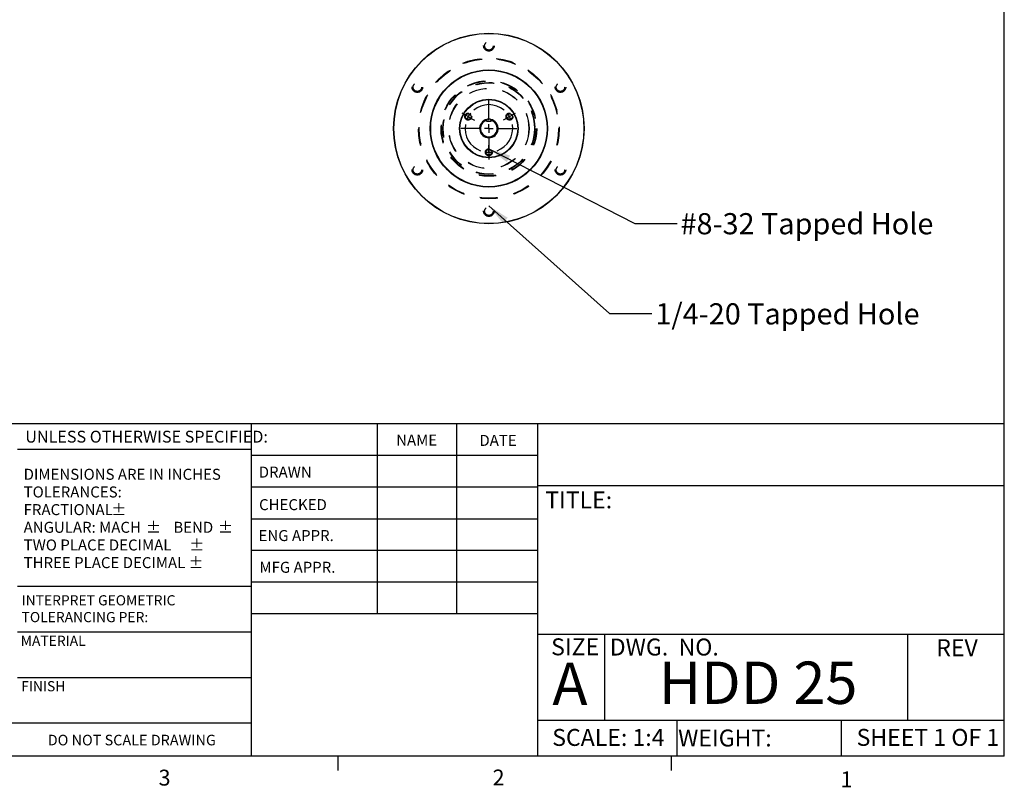
# Model space of a CAD drawing. Extents: x 0.3 to 10.6, y 0.2 to 8.2.
# Drawn here: x 4.8 to 10.6, y 0.2 to 4.7 of the extents above; entities that cross this region are included whole.
import ezdxf

# ---------------------------------------------------------------- set-up
doc = ezdxf.new("R2010")
doc.units = 0
doc.linetypes.add('HIDDEN', pattern=[0.075, 0.05, -0.025])
doc.layers.get('0').update_dxf_attribs({"linetype": 'CONTINUOUS'})
doc.styles.add('SLDTEXTSTYLE0', font='TXT', dxfattribs={"width": 0.75})
doc.styles.add('SLDTEXTSTYLE1', font='TXT', dxfattribs={"width": 0.6875})
doc.styles.add('SLDTEXTSTYLE2', font='TXT', dxfattribs={"width": 0.694444})
doc.dimstyles.new('SLDDIMSTYLE0', dxfattribs={"dimtxt": 0, "dimasz": 0.13, "dimexe": 0, "dimexo": 0.0625, "dimgap": 0, "dimtad": 0, "dimtih": 1, "dimtoh": 1, "dimdec": 0, "dimrnd": 1e-09, "dimzin": 0, "dimtxsty": 'STANDARD', "dimsah": 1, "dimcen": 0.09, "dimazin": 3, "dimtfac": 0.13, "dimtdec": 0, "dimtofl": 0, "dimtmove": 0, "dimatfit": 3, "dimtolj": 1, "dimtzin": 0})

# ---------------------------------------------------------------- blocks, each defined once
blk = doc.blocks.new('SW_NOTE_0')
at = {"color": 0, "linetype": 'CONTINUOUS', "char_height": 0.06, "attachment_point": 1, "style": 'SLDTEXTSTYLE0'}
for s, insert in [('INTERPRET GEOMETRIC', (0, 0.0773)), ('TOLERANCING PER:', (0, -0.022))]:
    blk.add_mtext(s, dxfattribs=dict(at, insert=insert))
blk = doc.blocks.new('SW_NOTE_1')
at = {"color": 0, "linetype": 'CONTINUOUS', "char_height": 0.065, "attachment_point": 1, "style": 'SLDTEXTSTYLE0'}
for s, insert in [('DIMENSIONS ARE IN INCHES', (0, 0.0838)), ('TOLERANCES:', (0, -0.0206)), ('FRACTIONAL', (0, -0.125)), ('%%p', (0.5176, -0.125)), ('ANGULAR: MACH', (0, -0.2293)), ('%%p', (0.7234, -0.2293)), ('     BEND ', (0.7853, -0.2293)), ('%%p', (1.1478, -0.2293)), ('TWO PLACE DECIMAL    ', (0, -0.3337)), ('%%p', (0.9794, -0.3337)), ('THREE PLACE DECIMAL  ', (0, -0.4381)), ('%%p', (0.9738, -0.4381))]:
    blk.add_mtext(s, dxfattribs=dict(at, insert=insert))
blk = doc.blocks.new('SW_CENTERMARKSYMBOL_0')
at = {"color": 0, "linetype": 'CONTINUOUS'}
for p, q in [((0.1218, -0.0203), (0.1218, 0.0953)), ((-0.0217, 0.0125), (-0.0364, 0.021)), ((0, 0), (-0.0217, 0.0125)), ((0, 0), (0.0217, -0.0125)), ((0.2436, 0), (0.2219, -0.0125)), ((0.2436, 0), (0.2652, 0.0125)), ((0.2652, 0.0125), (0.2799, 0.021)), ((0.0217, -0.0125), (0.0364, -0.021)), ((0.1218, -0.0703), (0.1218, -0.0453)), ((0.2219, -0.0125), (0.2072, -0.021)), ((0.0718, -0.0703), (-0.0438, -0.0703)), ((0.1218, -0.0703), (0.0968, -0.0703)), ((0.1218, -0.0703), (0.1218, -0.0953)), ((0.1218, -0.0703), (0.1468, -0.0703)), ((0.1718, -0.0703), (0.2874, -0.0703)), ((0.1218, -0.1203), (0.1218, -0.2359)), ((0.1218, -0.1859), (0.1218, -0.1689)), ((0.1218, -0.2109), (0.1218, -0.1859)), ((0.1218, -0.2109), (0.1218, -0.2359)), ((0.1218, -0.2359), (0.1218, -0.2529))]:
    blk.add_line(p, q, dxfattribs=at)
for start, end in [(50.37183, 129.62817), (150, 160.18592), (139.81408, 150), (30, 40.18592), (19.81408, 30), (170.37183, 249.62817), (290.37183, 9.62817), (259.81408, 270), (270, 280.18592)]:
    blk.add_arc((0.1218, -0.0703), 0.1406, start, end, dxfattribs=at)

msp = doc.modelspace()

# ---------------------------------------------------------------- linework, layer by layer
at = {"color": 7, "linetype": 'CONTINUOUS'}
for p, q in [((10.6299, 0.3921), (10.6299, 8.1921)), ((7.5725, 4.1401), (7.5725, 4.1467)), ((7.596, 4.1401), (7.5725, 4.1401)), ((7.596, 4.1467), (7.596, 4.1401)), ((2.821, 2.3564), (10.6299, 2.3564)), ((6.1796, 2.3564), (6.1796, 0.3921)), ((6.9236, 2.3564), (6.9236, 1.2314)), ((7.3922, 2.3564), (7.3922, 1.2314)), ((7.8712, 2.3564), (7.8712, 0.3921)), ((6.1796, 2.2021), (4.7982, 2.2021)), ((6.1796, 2.1689), (7.8712, 2.1689)), ((6.1796, 1.9814), (7.8712, 1.9814)), ((7.8712, 1.9893), (10.6299, 1.9893)), ((6.1796, 1.7939), (7.8712, 1.7939)), ((7.8712, 1.6064), (6.1796, 1.6064)), ((7.8712, 1.4189), (6.1796, 1.4189)), ((4.7982, 1.3958), (6.1796, 1.3958)), ((7.8712, 1.2314), (6.1796, 1.2314)), ((4.7982, 1.1258), (6.1796, 1.1258)), ((7.8712, 1.1119), (10.6299, 1.1119)), ((8.2668, 1.1119), (8.2668, 0.605)), ((10.058, 1.1119), (10.058, 0.605)), ((4.7982, 0.8558), (6.1796, 0.8558)), ((2.821, 0.5883), (6.1796, 0.5883)), ((7.8712, 0.605), (10.6299, 0.605)), ((8.6943, 0.605), (8.6943, 0.3921)), ((9.6663, 0.605), (9.6663, 0.3921)), ((10.6299, 0.3921), (0.3299, 0.3921)), ((6.6922, 0.3921), (6.6922, 0.3073)), ((8.6609, 0.3921), (8.6609, 0.3073))]:
    msp.add_line(p, q, dxfattribs=at)
for centre, radius in [((7.5842, 4.0985), 0.5625), ((7.5842, 4.0985), 0.5613), ((7.5842, 4.0985), 0.3463), ((7.5842, 4.0985), 0.345), ((7.5842, 4.0985), 0.3438), ((7.5842, 4.0985), 0.1731), ((7.5842, 4.0985), 0.1719), ((7.5842, 4.0985), 0.1706), ((7.4625, 4.1688), 0.017), ((7.706, 4.1688), 0.017), ((7.5842, 3.9579), 0.017)]:
    msp.add_circle(centre, radius, dxfattribs=at)
at = {"color": 7, "linetype": 'HIDDEN'}
for centre, radius in [((7.5842, 4.0985), 0.5613), ((7.5842, 4.5868), 0.0312), ((7.5842, 4.5868), 0.0251), ((7.5842, 4.0985), 0.4154), ((7.5842, 4.0985), 0.4141), ((7.5842, 4.0985), 0.4129), ((7.5842, 4.0985), 0.4116), ((7.1614, 4.3426), 0.0313), ((7.1614, 4.3426), 0.0251), ((7.5842, 4.0985), 0.2825), ((7.5842, 4.0985), 0.2812), ((7.5842, 4.0985), 0.28), ((7.5842, 4.0985), 0.2719), ((7.5842, 4.0985), 0.2706), ((7.5842, 4.0985), 0.2694), ((8.0071, 4.3426), 0.0313), ((8.0071, 4.3426), 0.0251), ((7.5842, 4.0985), 0.2375), ((7.5842, 4.0985), 0.2363), ((7.4625, 4.1688), 0.0205), ((7.706, 4.1688), 0.0205), ((7.5842, 3.9579), 0.0205), ((7.1614, 3.8544), 0.0312), ((7.1614, 3.8544), 0.0251), ((8.0071, 3.8544), 0.0313), ((8.0071, 3.8544), 0.0251), ((7.5842, 3.6103), 0.0312), ((7.5842, 3.6103), 0.0251)]:
    msp.add_circle(centre, radius, dxfattribs=at)
at = {"color": 7, "linetype": 'CONTINUOUS'}
for radius, start, end in [(0.0546, 102.42157, 77.57843), (0.0496, 103.69632, 76.30368)]:
    msp.add_arc((7.5842, 4.0985), radius, start, end, dxfattribs=at)
msp.add_open_spline([(7.596, 4.1518), (7.596, 4.1518), (7.5957, 4.1519), (7.5945, 4.1522), (7.5936, 4.1523), (7.5915, 4.1527), (7.5902, 4.1528), (7.5873, 4.1531), (7.5858, 4.1531), (7.5827, 4.1531), (7.5812, 4.1531), (7.5783, 4.1528), (7.577, 4.1527), (7.5748, 4.1523), (7.574, 4.1522), (7.5728, 4.1519), (7.5725, 4.1518), (7.5725, 4.1518)], degree=3, knots=[0, 0, 0, 0, 0.125, 0.125, 0.25, 0.25, 0.375, 0.375, 0.5, 0.5, 0.625, 0.625, 0.75, 0.75, 0.875, 0.875, 1, 1, 1, 1], dxfattribs=at)
for points in [[(7.5725, 4.1518), (7.5725, 4.1501), (7.5725, 4.1484), (7.5725, 4.1467)], [(7.596, 4.1467), (7.596, 4.1484), (7.596, 4.1501), (7.596, 4.1518)]]:
    msp.add_open_spline(points, degree=3, dxfattribs=at)

# ---------------------------------------------------------------- block references
for name, p in [('SW_CENTERMARKSYMBOL_0', (7.4625, 4.1688)), ('SW_NOTE_1', (4.8353, 2.0049)), ('SW_NOTE_0', (4.8232, 1.2647))]:
    msp.add_blockref(name, p, dxfattribs=at)

# ---------------------------------------------------------------- texts
at = {"color": 7, "linetype": 'CONTINUOUS', "attachment_point": 1}
for s, insert, char_height, style in [('#8-32 Tapped Hole', (8.7166, 3.5985), 0.125, 'SLDTEXTSTYLE0'), ('1/4-20 Tapped Hole', (8.5681, 3.0661), 0.125, 'SLDTEXTSTYLE0'), ('UNLESS OTHERWISE SPECIFIED:', (4.8448, 2.3133), 0.07, 'SLDTEXTSTYLE0'), ('NAME', (7.0364, 2.2906), 0.065, 'SLDTEXTSTYLE0'), ('DATE', (7.5282, 2.2889), 0.065, 'SLDTEXTSTYLE0'), ('DRAWN', (6.2243, 2.1016), 0.065, 'SLDTEXTSTYLE0'), ('TITLE:', (7.9171, 1.9548), 0.1, 'SLDTEXTSTYLE0'), ('CHECKED', (6.2264, 1.9093), 0.065, 'SLDTEXTSTYLE0'), ('ENG APPR.', (6.2235, 1.7268), 0.065, 'SLDTEXTSTYLE0'), ('MFG APPR.', (6.2285, 1.5395), 0.065, 'SLDTEXTSTYLE0'), ('MATERIAL', (4.8181, 1.1028), 0.06, 'SLDTEXTSTYLE0'), ('SIZE', (7.952, 1.0873), 0.1, 'SLDTEXTSTYLE0'), ('DWG.  NO.', (8.2985, 1.0859), 0.1, 'SLDTEXTSTYLE2'), ('REV', (10.2278, 1.082), 0.1, 'SLDTEXTSTYLE0'), ('A', (7.9598, 0.9442), 0.25, 'SLDTEXTSTYLE0'), ('HDD 25', (8.5895, 0.9501), 0.25, 'SLDTEXTSTYLE0'), ('FINISH', (4.8209, 0.8345), 0.06, 'SLDTEXTSTYLE0'), ('SCALE: 1:4', (7.9586, 0.5521), 0.1, 'SLDTEXTSTYLE0'), ('WEIGHT: ', (8.7024, 0.5487), 0.1, 'SLDTEXTSTYLE0'), ('SHEET 1 OF 1', (9.7571, 0.5524), 0.1, 'SLDTEXTSTYLE1'), ('DO NOT SCALE DRAWING', (4.9776, 0.5178), 0.0625, 'SLDTEXTSTYLE0'), ('3', (5.6324, 0.3116), 0.0938, 'SLDTEXTSTYLE0'), ('2', (7.606, 0.3124), 0.0938, 'SLDTEXTSTYLE0'), ('1', (9.662, 0.3014), 0.0938, 'SLDTEXTSTYLE0')]:
    msp.add_mtext(s, dxfattribs=dict(at, insert=insert, char_height=char_height, style=style))

# ---------------------------------------------------------------- leaders
at = {"color": 7, "linetype": 'CONTINUOUS'}
for points in [[(7.5842, 3.9784), (8.4467, 3.5377), (8.6967, 3.5377)], [(7.5842, 3.6415), (8.2978, 3.0056), (8.5478, 3.0056)]]:
    msp.add_leader(points, dimstyle='SLDDIMSTYLE0', dxfattribs=at)

doc.saveas('drawing.dxf')
